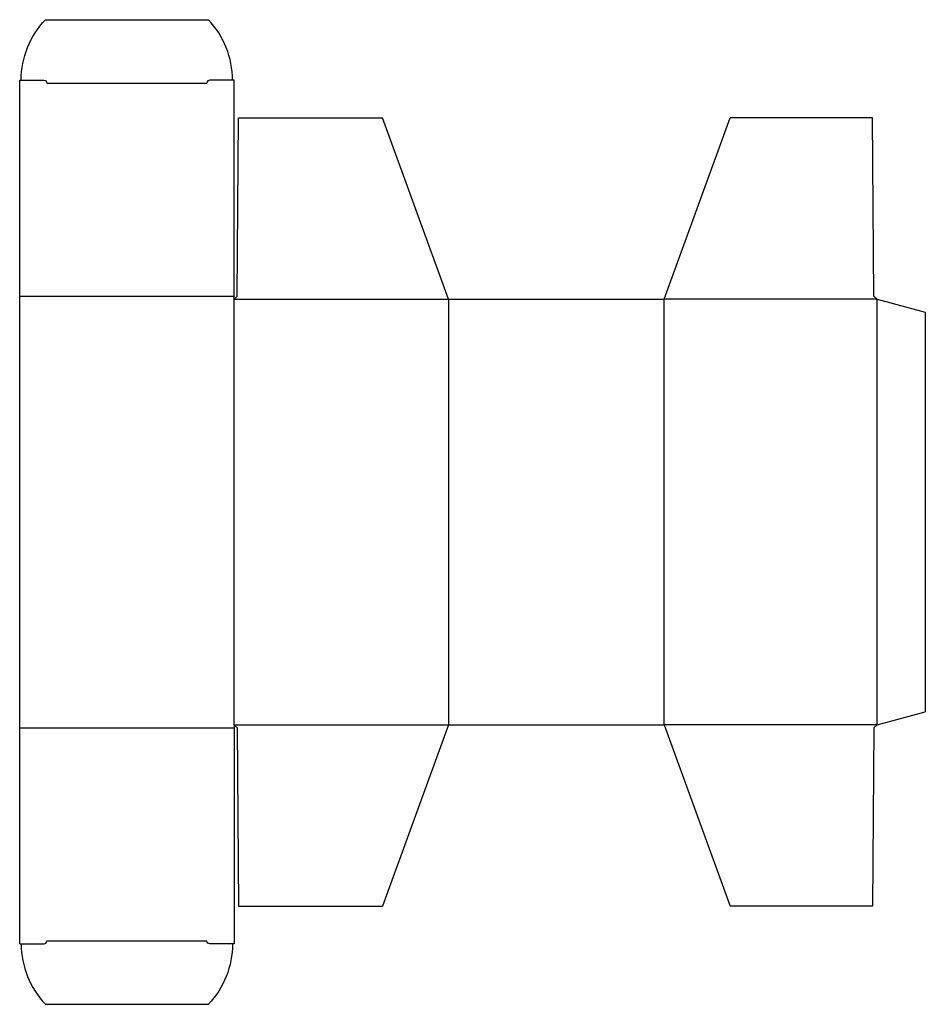
# Model space of a CAD drawing. Extents: x 0 to 300, y -20 to 306.
import ezdxf

# ---------------------------------------------------------------- set-up
doc = ezdxf.new("R2010")
doc.units = 0
doc.header["$MEASUREMENT"] = 0
doc.layers.add('CREASE', color=7, linetype='CONTINUOUS')
doc.layers.add('THRU-CUT', color=7, linetype='CONTINUOUS')

msp = doc.modelspace()

# ---------------------------------------------------------------- linework, layer by layer
at = {"layer": 'CREASE', "color": 3}
for p, q in [((9, 285), (62, 285)), ((0, 214.5), (71, 214.5)), ((71, 72.5), (71, 213.5)), ((71, 213.5), (142, 213.5)), ((142, 213.5), (142, 72.5)), ((213.5, 72.5), (213.5, 213.5)), ((284, 213.5), (213.5, 213.5)), ((284, 72.5), (284, 213.5)), ((71, 72.5), (142, 72.5)), ((284, 72.5), (213.5, 72.5)), ((0, 71.5), (71, 71.5)), ((9, 1), (62, 1))]:
    msp.add_line(p, q, dxfattribs=at)
at = {"layer": 'THRU-CUT', "color": 5}
for p, q in [((8.5, 306), (62.5, 306)), ((0, 286), (8, 286)), ((0, 0), (0, 286)), ((71, 286), (63, 286)), ((71, 213.5), (71, 286)), ((72, 214.5), (72.5, 273.5)), ((72.5, 273.5), (120.16, 273.5)), ((142, 213.5), (120.16, 273.5)), ((213.5, 213.5), (235.34, 273.5)), ((282.5, 273.5), (235.34, 273.5)), ((283, 214.5), (282.5, 273.5)), ((71, 213.5), (72, 214.5)), ((142, 213.5), (213.5, 213.5)), ((284, 213.5), (283, 214.5)), ((284, 213.5), (300, 209.21)), ((300, 209.21), (300, 76.79)), ((284, 72.5), (300, 76.79)), ((71, 72.5), (72, 71.5)), ((71, 72.5), (71, 0)), ((142, 72.5), (120.16, 12.5)), ((142, 72.5), (213.5, 72.5)), ((213.5, 72.5), (235.34, 12.5)), ((284, 72.5), (283, 71.5)), ((72, 71.5), (72.5, 12.5)), ((283, 71.5), (282.5, 12.5)), ((72.5, 12.5), (120.16, 12.5)), ((282.5, 12.5), (235.34, 12.5)), ((0, 0), (8, 0)), ((71, 0), (63, 0)), ((8.5, -20), (62.5, -20))]:
    msp.add_line(p, q, dxfattribs=at)
at = {"layer": 'THRU-CUT', "color": 5, "extrusion": (0, 0, -1)}
for centre, radius, start, end in [((-29.5, 286), 29, 0, 43.6028), ((-8, 285), 1, 90, 180), ((-63, 1), 1, 270, 0), ((-41.5, 0), 29, 180, 223.6028)]:
    msp.add_arc(centre, radius, start, end, dxfattribs=at)
at = {"layer": 'THRU-CUT', "color": 5}
for centre, radius, start, end in [((41.5, 286), 29, 0, 43.6028), ((63, 285), 1, 90, 180), ((29.5, 0), 29, 180, 223.6028), ((8, 1), 1, 270, 0)]:
    msp.add_arc(centre, radius, start, end, dxfattribs=at)

doc.saveas('drawing.dxf')
